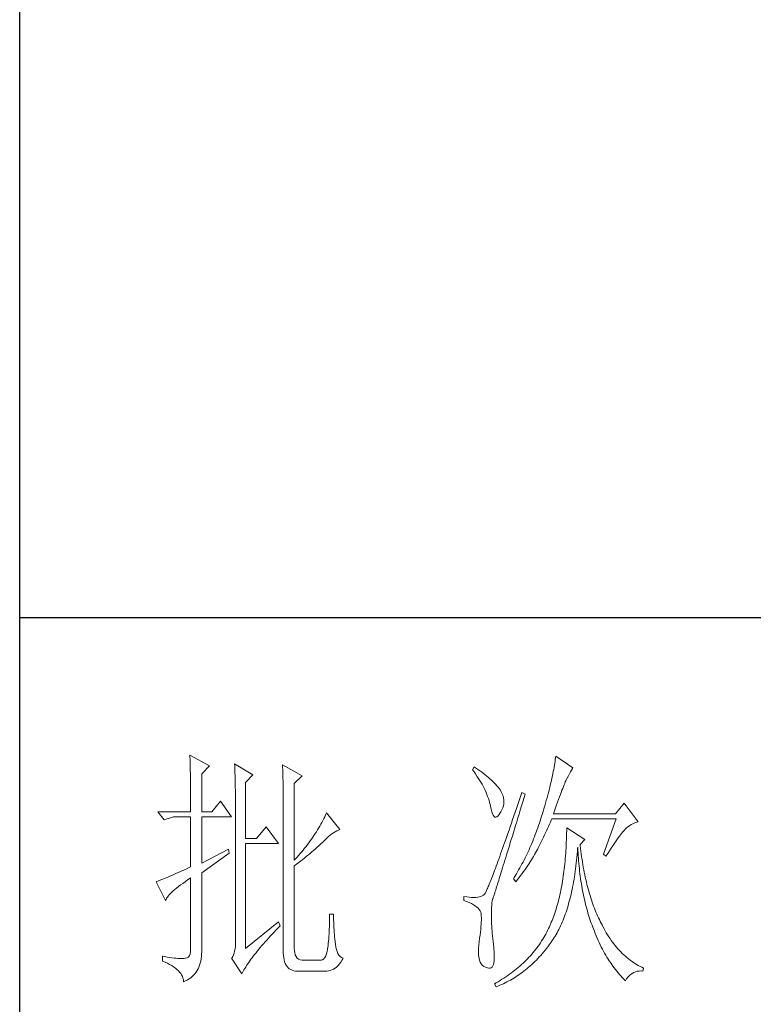
# Model space of a CAD drawing. Units: millimetres. Extents: x 8623 to 13348, y -71242 to -24237.
# Drawn here: x 12873 to 13055, y -40714 to -40470 of the extents above; entities that cross this region are included whole.
import ezdxf

# ---------------------------------------------------------------- set-up
doc = ezdxf.new("R2010")
doc.units = ezdxf.units.MM
doc.layers.add('轮廓线', color=7, linetype='Continuous', lineweight=25)

# ---------------------------------------------------------------- blocks, each defined once
blk = doc.blocks.new('文字')
at = {"layer": '轮廓线', "color": 7, "lineweight": 0}
for p, q in [((3753.76, 1676.59), (3753.77, 1676.17)), ((3757.65, 1674.45), (3753.76, 1676.59)), ((3753.77, 1676.17), (3753.78, 1675.74)), ((3753.78, 1675.74), (3753.8, 1675.31)), ((3753.8, 1675.31), (3753.81, 1674.88)), ((3826.07, 1675.31), (3826.01, 1674.94)), ((3826.12, 1675.68), (3826.07, 1675.31)), ((3826.17, 1676.04), (3826.12, 1675.68)), ((3826.21, 1676.39), (3826.17, 1676.04)), ((3829.63, 1674.06), (3826.21, 1676.39)), ((3753.81, 1674.88), (3753.82, 1674.43)), ((3753.82, 1674.43), (3753.83, 1673.98)), ((3753.83, 1673.98), (3753.84, 1673.53)), ((3753.84, 1673.53), (3753.85, 1673.07)), ((3753.85, 1673.07), (3753.86, 1672.61)), ((3756.09, 1672.89), (3757.65, 1674.45)), ((3762.62, 1674.84), (3762.64, 1674.39)), ((3766.2, 1672.7), (3762.62, 1674.84)), ((3762.64, 1674.39), (3762.65, 1673.93)), ((3762.65, 1673.93), (3762.67, 1673.48)), ((3762.67, 1673.48), (3762.69, 1673.01)), ((3772.1, 1674.64), (3772.13, 1674.16)), ((3775.99, 1672.5), (3772.1, 1674.64)), ((3772.13, 1674.16), (3772.15, 1673.68)), ((3772.15, 1673.68), (3772.16, 1673.19)), ((3772.16, 1673.19), (3772.18, 1672.71)), ((3810.04, 1674.25), (3809.73, 1673.67)), ((3809.73, 1673.67), (3810.04, 1673.26)), ((3810.34, 1674.05), (3810.04, 1674.25)), ((3810.04, 1673.26), (3810.33, 1672.85)), ((3810.74, 1673.78), (3810.34, 1674.05)), ((3811.13, 1673.51), (3810.74, 1673.78)), ((3811.51, 1673.24), (3811.13, 1673.51)), ((3811.87, 1672.97), (3811.51, 1673.24)), ((3825.73, 1673.33), (3825.65, 1672.91)), ((3825.81, 1673.75), (3825.73, 1673.33)), ((3825.89, 1674.15), (3825.81, 1673.75)), ((3825.95, 1674.55), (3825.89, 1674.15)), ((3826.01, 1674.94), (3825.95, 1674.55)), ((3828.93, 1672.87), (3829.15, 1673.26)), ((3829.15, 1673.26), (3829.36, 1673.61)), ((3829.36, 1673.61), (3829.56, 1673.95)), ((3829.56, 1673.95), (3829.63, 1674.06)), ((3753.86, 1672.61), (3753.86, 1672.14)), ((3753.86, 1672.14), (3753.87, 1671.66)), ((3753.87, 1671.66), (3753.88, 1671.18)), ((3753.88, 1671.18), (3753.88, 1670.69)), ((3756.09, 1665.31), (3756.09, 1672.89)), ((3762.69, 1673.01), (3762.7, 1672.54)), ((3762.7, 1672.54), (3762.71, 1672.07)), ((3762.71, 1672.07), (3762.72, 1671.6)), ((3762.72, 1671.6), (3762.74, 1671.12)), ((3762.74, 1671.12), (3762.74, 1670.63)), ((3764.8, 1671.14), (3766.2, 1672.7)), ((3764.8, 1660.06), (3764.8, 1671.14)), ((3772.18, 1672.71), (3772.23, 1670.78)), ((3774.44, 1670.95), (3775.99, 1672.5)), ((3810.33, 1672.85), (3810.61, 1672.43)), ((3810.61, 1672.43), (3810.88, 1672.03)), ((3810.88, 1672.03), (3811.14, 1671.62)), ((3811.14, 1671.62), (3811.38, 1671.21)), ((3811.38, 1671.21), (3811.61, 1670.81)), ((3812.21, 1672.7), (3811.87, 1672.97)), ((3812.55, 1672.42), (3812.21, 1672.7)), ((3812.88, 1672.15), (3812.55, 1672.42)), ((3813.19, 1671.88), (3812.88, 1672.15)), ((3813.49, 1671.61), (3813.19, 1671.88)), ((3813.77, 1671.34), (3813.49, 1671.61)), ((3814.05, 1671.06), (3813.77, 1671.34)), ((3825.25, 1671.11), (3825.14, 1670.63)), ((3825.36, 1671.57), (3825.25, 1671.11)), ((3825.46, 1672.02), (3825.36, 1671.57)), ((3825.56, 1672.47), (3825.46, 1672.02)), ((3825.65, 1672.91), (3825.56, 1672.47)), ((3827.99, 1670.98), (3828.11, 1671.26)), ((3828.11, 1671.26), (3828.22, 1671.5)), ((3828.22, 1671.5), (3828.23, 1671.53)), ((3828.23, 1671.53), (3828.47, 1672.01)), ((3828.47, 1672.01), (3828.71, 1672.45)), ((3828.71, 1672.45), (3828.93, 1672.87)), ((3753.88, 1670.69), (3753.89, 1670.2)), ((3753.89, 1670.2), (3753.89, 1669.7)), ((3753.89, 1669.7), (3753.9, 1669.19)), ((3753.9, 1669.19), (3753.9, 1668.68)), ((3762.74, 1670.63), (3762.75, 1670.15)), ((3762.75, 1670.15), (3762.76, 1669.65)), ((3762.76, 1669.65), (3762.76, 1669.16)), ((3762.76, 1669.16), (3762.77, 1668.66)), ((3772.23, 1670.78), (3772.24, 1670.3)), ((3772.24, 1670.3), (3772.25, 1669.81)), ((3772.25, 1669.81), (3772.25, 1669.33)), ((3772.25, 1669.33), (3772.26, 1668.36)), ((3774.44, 1655.78), (3774.44, 1670.95)), ((3811.61, 1670.81), (3811.83, 1670.4)), ((3811.83, 1670.4), (3812.04, 1670)), ((3812.04, 1670), (3812.23, 1669.6)), ((3812.23, 1669.6), (3812.41, 1669.2)), ((3812.41, 1669.2), (3812.58, 1668.8)), ((3814.31, 1670.79), (3814.05, 1671.06)), ((3814.56, 1670.52), (3814.31, 1670.79)), ((3814.79, 1670.25), (3814.56, 1670.52)), ((3815.01, 1669.98), (3814.79, 1670.25)), ((3815.19, 1669.73), (3815.01, 1669.98)), ((3815.43, 1669.33), (3815.19, 1669.73)), ((3815.63, 1668.93), (3815.43, 1669.33)), ((3819.53, 1669.2), (3819.25, 1668.38)), ((3820.15, 1668.81), (3819.53, 1669.2)), ((3824.77, 1669.16), (3824.63, 1668.65)), ((3824.9, 1669.66), (3824.77, 1669.16)), ((3825.02, 1670.15), (3824.9, 1669.66)), ((3825.14, 1670.63), (3825.02, 1670.15)), ((3827.13, 1668.76), (3827.29, 1669.19)), ((3827.29, 1669.19), (3827.45, 1669.61)), ((3827.45, 1669.61), (3827.6, 1669.99)), ((3827.6, 1669.99), (3827.74, 1670.35)), ((3827.74, 1670.35), (3827.87, 1670.68)), ((3827.87, 1670.68), (3827.99, 1670.98)), ((3753.9, 1668.68), (3753.91, 1668.17)), ((3753.91, 1668.17), (3753.91, 1667.64)), ((3753.91, 1667.64), (3753.91, 1667.12)), ((3759.82, 1667.45), (3758.11, 1665.31)), ((3762, 1664.34), (3759.82, 1667.45)), ((3762.77, 1668.66), (3762.77, 1668.15)), ((3762.77, 1668.15), (3762.77, 1667.64)), ((3762.77, 1667.64), (3762.78, 1667.12)), ((3772.26, 1668.36), (3772.26, 1667.88)), ((3772.26, 1667.88), (3772.26, 1667.64)), ((3772.26, 1667.64), (3772.26, 1637.9)), ((3812.58, 1668.8), (3812.73, 1668.4)), ((3812.73, 1668.4), (3812.87, 1668)), ((3812.87, 1668), (3813, 1667.61)), ((3813, 1667.61), (3813.12, 1667.21)), ((3813.12, 1667.21), (3813.22, 1666.82)), ((3815.78, 1668.52), (3815.63, 1668.93)), ((3815.88, 1668.12), (3815.78, 1668.52)), ((3815.94, 1667.72), (3815.88, 1668.12)), ((3815.92, 1666.92), (3815.96, 1667.32)), ((3815.96, 1667.32), (3815.94, 1667.72)), ((3818.97, 1667.57), (3818.7, 1666.78)), ((3819.25, 1668.38), (3818.97, 1667.57)), ((3819.44, 1666.51), (3819.7, 1667.34)), ((3819.7, 1667.34), (3819.95, 1668.19)), ((3819.95, 1668.19), (3820.15, 1668.81)), ((3824.35, 1667.6), (3824.2, 1667.06)), ((3824.49, 1668.13), (3824.35, 1667.6)), ((3824.63, 1668.65), (3824.49, 1668.13)), ((3826.38, 1666.73), (3826.58, 1667.28)), ((3826.58, 1667.28), (3826.77, 1667.8)), ((3826.77, 1667.8), (3826.96, 1668.29)), ((3826.96, 1668.29), (3827.13, 1668.76)), ((3753.91, 1665.31), (3747.38, 1665.31)), ((3747.38, 1665.31), (3748.63, 1663.76)), ((3753.91, 1667.12), (3753.91, 1666.58)), ((3753.91, 1666.58), (3753.91, 1665.31)), ((3758.11, 1665.31), (3756.09, 1665.31)), ((3762.78, 1667.12), (3762.78, 1640.42)), ((3813.22, 1666.82), (3813.31, 1666.48)), ((3813.31, 1666.48), (3813.42, 1665.88)), ((3813.42, 1665.88), (3813.55, 1665.37)), ((3813.55, 1665.37), (3813.69, 1664.96)), ((3815.24, 1665.15), (3815.33, 1665.31)), ((3815.33, 1665.31), (3815.54, 1665.71)), ((3815.54, 1665.71), (3815.72, 1666.11)), ((3815.72, 1666.11), (3815.84, 1666.52)), ((3815.84, 1666.52), (3815.92, 1666.92)), ((3818.18, 1665.26), (3817.93, 1664.52)), ((3818.44, 1666.01), (3818.18, 1665.26)), ((3818.7, 1666.78), (3818.44, 1666.01)), ((3818.95, 1664.91), (3819.2, 1665.7)), ((3819.2, 1665.7), (3819.44, 1666.51)), ((3823.71, 1665.38), (3823.57, 1664.92)), ((3823.87, 1665.95), (3823.71, 1665.38)), ((3824.04, 1666.51), (3823.87, 1665.95)), ((3824.2, 1667.06), (3824.04, 1666.51)), ((3825.74, 1664.92), (3825.97, 1665.55)), ((3825.97, 1665.55), (3826.18, 1666.15)), ((3826.18, 1666.15), (3826.38, 1666.73)), ((3839.74, 1667.06), (3838.03, 1664.92)), ((3842.53, 1663.37), (3839.74, 1667.06)), ((3748.63, 1663.76), (3750.49, 1664.34)), ((3750.49, 1664.34), (3753.91, 1664.34)), ((3753.91, 1664.34), (3753.91, 1654.42)), ((3756.09, 1655.2), (3756.09, 1664.34)), ((3756.09, 1664.34), (3762, 1664.34)), ((3780.08, 1663.61), (3779.89, 1663.24)), ((3780.28, 1663.99), (3780.08, 1663.61)), ((3780.46, 1664.36), (3780.28, 1663.99)), ((3780.64, 1664.74), (3780.46, 1664.36)), ((3780.81, 1665.12), (3780.64, 1664.74)), ((3783.46, 1661.81), (3780.81, 1665.12)), ((3813.69, 1664.96), (3813.84, 1664.65)), ((3813.84, 1664.65), (3814, 1664.43)), ((3814, 1664.43), (3814.18, 1664.31)), ((3814.18, 1664.31), (3814.37, 1664.29)), ((3814.37, 1664.29), (3814.57, 1664.36)), ((3814.57, 1664.36), (3814.78, 1664.53)), ((3814.78, 1664.53), (3815, 1664.79)), ((3815, 1664.79), (3815.24, 1665.15)), ((3817.68, 1663.8), (3817.44, 1663.09)), ((3817.93, 1664.52), (3817.68, 1663.8)), ((3818.26, 1662.65), (3818.49, 1663.39)), ((3818.49, 1663.39), (3818.72, 1664.14)), ((3818.72, 1664.14), (3818.95, 1664.91)), ((3823.13, 1663.53), (3822.98, 1663.07)), ((3823.28, 1663.99), (3823.13, 1663.53)), ((3823.42, 1664.46), (3823.28, 1663.99)), ((3823.57, 1664.92), (3823.42, 1664.46)), ((3824.96, 1662.87), (3825.15, 1663.29)), ((3825.15, 1663.29), (3825.33, 1663.72)), ((3825.33, 1663.72), (3825.43, 1663.95)), ((3825.43, 1663.95), (3838.18, 1663.95)), ((3838.03, 1664.92), (3825.74, 1664.92)), ((3838.18, 1663.95), (3835.69, 1656.95)), ((3841.86, 1663.15), (3842.25, 1663.29)), ((3842.25, 1663.29), (3842.53, 1663.37)), ((3768.84, 1662.4), (3766.97, 1660.06)), ((3771.33, 1659.09), (3768.84, 1662.4)), ((3778.81, 1661.39), (3778.58, 1661.02)), ((3779.04, 1661.76), (3778.81, 1661.39)), ((3779.26, 1662.12), (3779.04, 1661.76)), ((3779.47, 1662.49), (3779.26, 1662.12)), ((3779.68, 1662.87), (3779.47, 1662.49)), ((3779.89, 1663.24), (3779.68, 1662.87)), ((3782.21, 1661.18), (3782.54, 1661.38)), ((3782.54, 1661.38), (3782.86, 1661.55)), ((3782.86, 1661.55), (3783.18, 1661.7)), ((3783.18, 1661.7), (3783.46, 1661.81)), ((3816.97, 1661.74), (3816.74, 1661.08)), ((3817.2, 1662.4), (3816.97, 1661.74)), ((3817.44, 1663.09), (3817.2, 1662.4)), ((3817.83, 1661.23), (3818.04, 1661.93)), ((3818.04, 1661.93), (3818.26, 1662.65)), ((3822.5, 1661.72), (3822.34, 1661.28)), ((3822.66, 1662.17), (3822.5, 1661.72)), ((3822.82, 1662.62), (3822.66, 1662.17)), ((3822.98, 1663.07), (3822.82, 1662.62)), ((3824.2, 1661.18), (3824.39, 1661.6)), ((3824.39, 1661.6), (3824.58, 1662.02)), ((3824.58, 1662.02), (3824.77, 1662.44)), ((3824.77, 1662.44), (3824.96, 1662.87)), ((3828.38, 1661.61), (3828.36, 1661.03)), ((3828.39, 1662.2), (3828.38, 1661.61)), ((3831.96, 1659.87), (3828.39, 1662.2)), ((3839.46, 1661.31), (3839.64, 1661.53)), ((3839.64, 1661.53), (3839.81, 1661.72)), ((3839.81, 1661.72), (3839.89, 1661.81)), ((3839.89, 1661.81), (3840.18, 1662.1)), ((3840.18, 1662.1), (3840.49, 1662.36)), ((3840.49, 1662.36), (3840.81, 1662.6)), ((3840.81, 1662.6), (3841.14, 1662.81)), ((3841.14, 1662.81), (3841.5, 1662.99)), ((3841.5, 1662.99), (3841.86, 1663.15)), ((3766.97, 1660.06), (3764.8, 1660.06)), ((3777.57, 1659.57), (3777.31, 1659.21)), ((3777.84, 1659.93), (3777.57, 1659.57)), ((3778.09, 1660.29), (3777.84, 1659.93)), ((3778.33, 1660.65), (3778.09, 1660.29)), ((3778.58, 1661.02), (3778.33, 1660.65)), ((3780, 1659.28), (3780.19, 1659.48)), ((3780.19, 1659.48), (3780.54, 1659.82)), ((3780.54, 1659.82), (3780.88, 1660.14)), ((3780.88, 1660.14), (3781.22, 1660.43)), ((3781.22, 1660.43), (3781.55, 1660.7)), ((3781.55, 1660.7), (3781.88, 1660.95)), ((3781.88, 1660.95), (3782.21, 1661.18)), ((3816.3, 1659.83), (3816.09, 1659.23)), ((3816.51, 1660.45), (3816.3, 1659.83)), ((3816.74, 1661.08), (3816.51, 1660.45)), ((3817.22, 1659.25), (3817.41, 1659.89)), ((3817.41, 1659.89), (3817.62, 1660.55)), ((3817.62, 1660.55), (3817.83, 1661.23)), ((3821.65, 1659.53), (3821.47, 1659.1)), ((3821.83, 1659.96), (3821.65, 1659.53)), ((3822, 1660.4), (3821.83, 1659.96)), ((3822.17, 1660.84), (3822, 1660.4)), ((3822.34, 1661.28), (3822.17, 1660.84)), ((3823.2, 1659.12), (3823.6, 1659.94)), ((3823.6, 1659.94), (3823.8, 1660.35)), ((3823.8, 1660.35), (3824, 1660.76)), ((3824, 1660.76), (3824.2, 1661.18)), ((3828.33, 1659.89), (3828.31, 1659.32)), ((3828.35, 1660.46), (3828.33, 1659.89)), ((3828.36, 1661.03), (3828.35, 1660.46)), ((3831.03, 1658.89), (3831.96, 1659.87)), ((3837.79, 1659.02), (3838.07, 1659.43)), ((3838.07, 1659.43), (3838.34, 1659.81)), ((3838.34, 1659.81), (3838.59, 1660.17)), ((3838.59, 1660.17), (3838.83, 1660.49)), ((3838.83, 1660.49), (3839.06, 1660.79)), ((3839.06, 1660.79), (3839.27, 1661.07)), ((3839.27, 1661.07), (3839.46, 1661.31)), ((3761.38, 1657.92), (3756.09, 1655.2)), ((3761.53, 1657.14), (3761.38, 1657.92)), ((3764.8, 1638.29), (3764.8, 1659.09)), ((3764.8, 1659.09), (3771.33, 1659.09)), ((3775.9, 1657.42), (3775.59, 1657.07)), ((3776.19, 1657.78), (3775.9, 1657.42)), ((3776.48, 1658.13), (3776.19, 1657.78)), ((3776.76, 1658.49), (3776.48, 1658.13)), ((3777.04, 1658.85), (3776.76, 1658.49)), ((3777.31, 1659.21), (3777.04, 1658.85)), ((3777.9, 1657.39), (3778.21, 1657.66)), ((3778.21, 1657.66), (3778.51, 1657.91)), ((3778.51, 1657.91), (3778.79, 1658.16)), ((3778.79, 1658.16), (3779.06, 1658.4)), ((3779.06, 1658.4), (3779.32, 1658.63)), ((3779.32, 1658.63), (3779.56, 1658.86)), ((3779.56, 1658.86), (3779.78, 1659.07)), ((3779.78, 1659.07), (3780, 1659.28)), ((3815.49, 1657.53), (3815.29, 1656.99)), ((3815.68, 1658.08), (3815.49, 1657.53)), ((3815.88, 1658.64), (3815.68, 1658.08)), ((3816.09, 1659.23), (3815.88, 1658.64)), ((3816.48, 1656.85), (3816.66, 1657.42)), ((3816.66, 1657.42), (3816.84, 1658.01)), ((3816.84, 1658.01), (3817.03, 1658.62)), ((3817.03, 1658.62), (3817.22, 1659.25)), ((3820.73, 1657.43), (3820.53, 1657.02)), ((3820.92, 1657.84), (3820.73, 1657.43)), ((3821.11, 1658.26), (3820.92, 1657.84)), ((3821.29, 1658.68), (3821.11, 1658.26)), ((3821.47, 1659.1), (3821.29, 1658.68)), ((3822.22, 1657.21), (3822.4, 1657.54)), ((3822.4, 1657.54), (3822.57, 1657.87)), ((3822.57, 1657.87), (3822.73, 1658.19)), ((3822.73, 1658.19), (3822.79, 1658.31)), ((3822.79, 1658.31), (3823, 1658.71)), ((3823, 1658.71), (3823.2, 1659.12)), ((3828.22, 1657.67), (3828.18, 1657.14)), ((3828.25, 1658.22), (3828.22, 1657.67)), ((3828.28, 1658.77), (3828.25, 1658.22)), ((3828.31, 1659.32), (3828.28, 1658.77)), ((3830.45, 1656.9), (3830.5, 1657.49)), ((3830.5, 1657.49), (3830.55, 1658.08)), ((3830.55, 1658.08), (3830.56, 1658.31)), ((3830.56, 1658.31), (3830.59, 1657.77)), ((3830.59, 1657.77), (3830.63, 1657.23)), ((3831.06, 1658.63), (3831.03, 1658.89)), ((3831.12, 1658.08), (3831.06, 1658.63)), ((3831.19, 1657.53), (3831.12, 1658.08)), ((3831.26, 1656.99), (3831.19, 1657.53)), ((3836.52, 1657.11), (3836.86, 1657.63)), ((3836.86, 1657.63), (3837.18, 1658.12)), ((3837.18, 1658.12), (3837.49, 1658.58)), ((3837.49, 1658.58), (3837.79, 1659.02)), ((3756.09, 1653.26), (3761.53, 1657.14)), ((3774.65, 1656.02), (3774.44, 1655.78)), ((3774.97, 1656.36), (3774.65, 1656.02)), ((3775.29, 1656.72), (3774.97, 1656.36)), ((3775.59, 1657.07), (3775.29, 1656.72)), ((3775.31, 1655.29), (3775.72, 1655.62)), ((3775.72, 1655.62), (3776.12, 1655.93)), ((3776.12, 1655.93), (3776.51, 1656.24)), ((3776.51, 1656.24), (3776.88, 1656.54)), ((3776.88, 1656.54), (3777.23, 1656.83)), ((3777.23, 1656.83), (3777.57, 1657.11)), ((3777.57, 1657.11), (3777.9, 1657.39)), ((3814.75, 1655.5), (3814.58, 1655.03)), ((3814.93, 1655.98), (3814.75, 1655.5)), ((3815.11, 1656.48), (3814.93, 1655.98)), ((3815.29, 1656.99), (3815.11, 1656.48)), ((3815.98, 1655.24), (3816.14, 1655.76)), ((3816.14, 1655.76), (3816.31, 1656.3)), ((3816.31, 1656.3), (3816.48, 1656.85)), ((3819.93, 1655.8), (3819.73, 1655.4)), ((3820.13, 1656.2), (3819.93, 1655.8)), ((3820.33, 1656.61), (3820.13, 1656.2)), ((3820.53, 1657.02), (3820.33, 1656.61)), ((3821.16, 1655.45), (3821.39, 1655.81)), ((3821.39, 1655.81), (3821.61, 1656.17)), ((3821.61, 1656.17), (3821.82, 1656.52)), ((3821.82, 1656.52), (3822.03, 1656.87)), ((3822.03, 1656.87), (3822.22, 1657.21)), ((3828.05, 1655.56), (3828, 1655.04)), ((3828.1, 1656.08), (3828.05, 1655.56)), ((3828.14, 1656.6), (3828.1, 1656.08)), ((3828.18, 1657.14), (3828.14, 1656.6)), ((3830.28, 1655.19), (3830.34, 1655.75)), ((3830.34, 1655.75), (3830.4, 1656.32)), ((3830.4, 1656.32), (3830.45, 1656.9)), ((3830.63, 1657.23), (3830.66, 1656.69)), ((3830.66, 1656.69), (3830.7, 1656.16)), ((3830.7, 1656.16), (3830.74, 1655.63)), ((3830.74, 1655.63), (3830.79, 1655.11)), ((3831.34, 1656.46), (3831.26, 1656.99)), ((3831.42, 1655.93), (3831.34, 1656.46)), ((3831.5, 1655.41), (3831.42, 1655.93)), ((3835.69, 1656.95), (3836.16, 1656.56)), ((3836.16, 1656.56), (3836.52, 1657.11)), ((3752.36, 1653.72), (3751.88, 1653.5)), ((3752.86, 1653.94), (3752.36, 1653.72)), ((3753.37, 1654.18), (3752.86, 1653.94)), ((3753.91, 1654.42), (3753.37, 1654.18)), ((3774.44, 1654.62), (3774.88, 1654.96)), ((3774.44, 1638.29), (3774.44, 1654.62)), ((3774.88, 1654.96), (3775.31, 1655.29)), ((3814.11, 1653.74), (3813.95, 1653.34)), ((3814.26, 1654.15), (3814.11, 1653.74)), ((3814.42, 1654.59), (3814.26, 1654.15)), ((3814.58, 1655.03), (3814.42, 1654.59)), ((3815.4, 1653.36), (3815.54, 1653.8)), ((3815.54, 1653.8), (3815.68, 1654.27)), ((3815.68, 1654.27), (3815.83, 1654.75)), ((3815.83, 1654.75), (3815.98, 1655.24)), ((3818.87, 1653.85), (3818.65, 1653.47)), ((3819.09, 1654.23), (3818.87, 1653.85)), ((3819.52, 1655.01), (3819.09, 1654.23)), ((3819.73, 1655.4), (3819.52, 1655.01)), ((3819.55, 1653.15), (3819.85, 1653.55)), ((3819.85, 1653.55), (3820.13, 1653.94)), ((3820.13, 1653.94), (3820.4, 1654.33)), ((3820.4, 1654.33), (3820.66, 1654.71)), ((3820.66, 1654.71), (3820.92, 1655.08)), ((3820.92, 1655.08), (3821.16, 1655.45)), ((3827.83, 1653.54), (3827.76, 1653.05)), ((3827.89, 1654.03), (3827.83, 1653.54)), ((3827.95, 1654.54), (3827.89, 1654.03)), ((3828, 1655.04), (3827.95, 1654.54)), ((3829.99, 1653), (3830.07, 1653.54)), ((3830.07, 1653.54), (3830.14, 1654.08)), ((3830.14, 1654.08), (3830.21, 1654.63)), ((3830.21, 1654.63), (3830.28, 1655.19)), ((3830.79, 1655.11), (3830.84, 1654.6)), ((3830.84, 1654.6), (3830.89, 1654.09)), ((3830.89, 1654.09), (3830.95, 1653.58)), ((3830.95, 1653.58), (3831.01, 1653.08)), ((3831.58, 1654.89), (3831.5, 1655.41)), ((3831.67, 1654.38), (3831.58, 1654.89)), ((3831.77, 1653.88), (3831.67, 1654.38)), ((3831.86, 1653.38), (3831.77, 1653.88)), ((3747.41, 1651.63), (3747.21, 1651.55)), ((3747.64, 1651.71), (3747.41, 1651.63)), ((3747.89, 1651.81), (3747.64, 1651.71)), ((3748.15, 1651.91), (3747.89, 1651.81)), ((3748.43, 1652.03), (3748.15, 1651.91)), ((3748.74, 1652.15), (3748.43, 1652.03)), ((3749.06, 1652.28), (3748.74, 1652.15)), ((3749.41, 1652.43), (3749.06, 1652.28)), ((3749.77, 1652.58), (3749.41, 1652.43)), ((3750.15, 1652.75), (3749.77, 1652.58)), ((3750.55, 1652.92), (3750.15, 1652.75)), ((3750.97, 1653.1), (3750.55, 1652.92)), ((3751.42, 1653.3), (3750.97, 1653.1)), ((3751.88, 1653.5), (3751.42, 1653.3)), ((3752.8, 1651.51), (3753.29, 1651.86)), ((3753.29, 1651.86), (3753.81, 1652.21)), ((3753.81, 1652.21), (3753.91, 1652.28)), ((3753.91, 1652.28), (3753.91, 1638.29)), ((3756.09, 1638.09), (3756.09, 1653.26)), ((3813.29, 1651.62), (3813.17, 1651.32)), ((3813.41, 1651.93), (3813.29, 1651.62)), ((3813.54, 1652.25), (3813.41, 1651.93)), ((3813.67, 1652.6), (3813.54, 1652.25)), ((3813.81, 1652.96), (3813.67, 1652.6)), ((3813.95, 1653.34), (3813.81, 1652.96)), ((3814.8, 1651.41), (3814.91, 1651.77)), ((3814.91, 1651.77), (3815.02, 1652.14)), ((3815.02, 1652.14), (3815.14, 1652.52)), ((3815.14, 1652.52), (3815.27, 1652.93)), ((3815.27, 1652.93), (3815.4, 1653.36)), ((3817.97, 1652.34), (3817.82, 1652.09)), ((3817.82, 1652.09), (3818.28, 1651.51)), ((3818.43, 1653.09), (3817.97, 1652.34)), ((3818.28, 1651.51), (3818.62, 1651.93)), ((3818.65, 1653.47), (3818.43, 1653.09)), ((3818.62, 1651.93), (3818.94, 1652.34)), ((3818.94, 1652.34), (3819.25, 1652.75)), ((3819.25, 1652.75), (3819.55, 1653.15)), ((3827.55, 1651.62), (3827.47, 1651.15)), ((3827.63, 1652.09), (3827.55, 1651.62)), ((3827.7, 1652.57), (3827.63, 1652.09)), ((3827.76, 1653.05), (3827.7, 1652.57)), ((3829.74, 1651.45), (3829.83, 1651.96)), ((3829.83, 1651.96), (3829.91, 1652.48)), ((3829.91, 1652.48), (3829.99, 1653)), ((3831.01, 1653.08), (3831.08, 1652.58)), ((3831.08, 1652.58), (3831.14, 1652.09)), ((3831.14, 1652.09), (3831.21, 1651.6)), ((3831.21, 1651.6), (3831.29, 1651.12)), ((3831.96, 1652.89), (3831.86, 1653.38)), ((3832.06, 1652.4), (3831.96, 1652.89)), ((3832.17, 1651.93), (3832.06, 1652.4)), ((3832.28, 1651.45), (3832.17, 1651.93)), ((3747.21, 1651.55), (3747.07, 1651.51)), ((3747.07, 1651.51), (3748.94, 1647.81)), ((3750.17, 1649.41), (3750.46, 1649.68)), ((3750.46, 1649.68), (3750.78, 1649.96)), ((3750.78, 1649.96), (3751.13, 1650.25)), ((3751.13, 1650.25), (3751.5, 1650.55)), ((3751.5, 1650.55), (3751.91, 1650.86)), ((3751.91, 1650.86), (3752.34, 1651.18)), ((3752.34, 1651.18), (3752.8, 1651.51)), ((3812.5, 1649.74), (3812.42, 1649.58)), ((3812.57, 1649.91), (3812.5, 1649.74)), ((3812.66, 1650.11), (3812.57, 1649.91)), ((3812.75, 1650.31), (3812.66, 1650.11)), ((3812.85, 1650.54), (3812.75, 1650.31)), ((3812.95, 1650.78), (3812.85, 1650.54)), ((3813.06, 1651.04), (3812.95, 1650.78)), ((3813.17, 1651.32), (3813.06, 1651.04)), ((3814.18, 1649.45), (3814.26, 1649.68)), ((3814.26, 1649.68), (3814.33, 1649.92)), ((3814.33, 1649.92), (3814.41, 1650.18)), ((3814.41, 1650.18), (3814.5, 1650.46)), ((3814.5, 1650.46), (3814.59, 1650.76)), ((3814.59, 1650.76), (3814.69, 1651.08)), ((3814.69, 1651.08), (3814.8, 1651.41)), ((3827.22, 1649.79), (3827.13, 1649.35)), ((3827.31, 1650.24), (3827.22, 1649.79)), ((3827.39, 1650.69), (3827.31, 1650.24)), ((3827.47, 1651.15), (3827.39, 1650.69)), ((3829.35, 1649.47), (3829.45, 1649.95)), ((3829.45, 1649.95), (3829.55, 1650.44)), ((3829.55, 1650.44), (3829.65, 1650.94)), ((3829.65, 1650.94), (3829.74, 1651.45)), ((3831.29, 1651.12), (3831.37, 1650.64)), ((3831.37, 1650.64), (3831.45, 1650.17)), ((3831.45, 1650.17), (3831.54, 1649.7)), ((3831.54, 1649.7), (3831.63, 1649.24)), ((3832.39, 1650.98), (3832.28, 1651.45)), ((3832.51, 1650.52), (3832.39, 1650.98)), ((3832.63, 1650.07), (3832.51, 1650.52)), ((3832.75, 1649.62), (3832.63, 1650.07)), ((3832.88, 1649.18), (3832.75, 1649.62)), ((3748.94, 1647.81), (3749.03, 1648.01)), ((3749.03, 1648.01), (3749.15, 1648.22)), ((3749.15, 1648.22), (3749.3, 1648.43)), ((3749.3, 1648.43), (3749.47, 1648.66)), ((3749.47, 1648.66), (3749.68, 1648.9)), ((3749.68, 1648.9), (3749.91, 1649.15)), ((3749.91, 1649.15), (3750.17, 1649.41)), ((3808.02, 1648.59), (3808.02, 1647.81)), ((3808.03, 1648.59), (3808.02, 1648.59)), ((3808.02, 1647.81), (3808.56, 1647.61)), ((3808.58, 1648.49), (3808.03, 1648.59)), ((3809.08, 1648.43), (3808.58, 1648.49)), ((3809.56, 1648.39), (3809.08, 1648.43)), ((3810, 1648.37), (3809.56, 1648.39)), ((3810.4, 1648.38), (3810, 1648.37)), ((3810.77, 1648.42), (3810.4, 1648.38)), ((3811.1, 1648.48), (3810.77, 1648.42)), ((3811.39, 1648.56), (3811.1, 1648.48)), ((3811.65, 1648.68), (3811.39, 1648.56)), ((3811.88, 1648.81), (3811.65, 1648.68)), ((3812.06, 1648.98), (3811.88, 1648.81)), ((3812.07, 1648.99), (3812.06, 1648.98)), ((3812.12, 1649.05), (3812.07, 1648.99)), ((3812.17, 1649.12), (3812.12, 1649.05)), ((3812.22, 1649.21), (3812.17, 1649.12)), ((3812.28, 1649.32), (3812.22, 1649.21)), ((3812.35, 1649.44), (3812.28, 1649.32)), ((3812.42, 1649.58), (3812.35, 1649.44)), ((3813.58, 1647.35), (3813.64, 1647.74)), ((3813.64, 1647.74), (3813.72, 1648.05)), ((3813.72, 1648.05), (3813.77, 1648.2)), ((3813.77, 1648.2), (3813.79, 1648.24)), ((3813.79, 1648.24), (3813.81, 1648.31)), ((3813.81, 1648.31), (3813.84, 1648.38)), ((3813.84, 1648.38), (3813.87, 1648.48)), ((3813.87, 1648.48), (3813.91, 1648.6)), ((3813.91, 1648.6), (3813.95, 1648.73)), ((3813.95, 1648.73), (3814, 1648.89)), ((3814, 1648.89), (3814.06, 1649.06)), ((3814.06, 1649.06), (3814.12, 1649.24)), ((3814.12, 1649.24), (3814.18, 1649.45)), ((3826.83, 1648.06), (3826.73, 1647.65)), ((3826.94, 1648.49), (3826.83, 1648.06)), ((3827.03, 1648.91), (3826.94, 1648.49)), ((3827.13, 1649.35), (3827.03, 1648.91)), ((3828.9, 1647.62), (3829.02, 1648.07)), ((3829.02, 1648.07), (3829.13, 1648.53)), ((3829.13, 1648.53), (3829.24, 1649)), ((3829.24, 1649), (3829.35, 1649.47)), ((3831.63, 1649.24), (3831.72, 1648.78)), ((3831.72, 1648.78), (3831.82, 1648.32)), ((3831.82, 1648.32), (3831.92, 1647.88)), ((3831.92, 1647.88), (3832.02, 1647.43)), ((3833.01, 1648.75), (3832.88, 1649.18)), ((3833.14, 1648.32), (3833.01, 1648.75)), ((3833.28, 1647.89), (3833.14, 1648.32)), ((3833.42, 1647.47), (3833.28, 1647.89)), ((3808.56, 1647.61), (3809.06, 1647.39)), ((3809.06, 1647.39), (3809.51, 1647.18)), ((3809.51, 1647.18), (3809.91, 1646.95)), ((3809.91, 1646.95), (3810.27, 1646.73)), ((3810.27, 1646.73), (3810.58, 1646.49)), ((3810.58, 1646.49), (3810.84, 1646.25)), ((3810.84, 1646.25), (3811.06, 1646)), ((3811.06, 1646), (3811.22, 1645.75)), ((3811.22, 1645.75), (3811.35, 1645.49)), ((3813.46, 1645.09), (3813.47, 1645.76)), ((3813.47, 1645.76), (3813.49, 1646.36)), ((3813.49, 1646.36), (3813.53, 1646.89)), ((3813.53, 1646.89), (3813.58, 1647.35)), ((3826.27, 1646.04), (3826.15, 1645.66)), ((3826.39, 1646.43), (3826.27, 1646.04)), ((3826.51, 1646.83), (3826.39, 1646.43)), ((3826.62, 1647.24), (3826.51, 1646.83)), ((3826.73, 1647.65), (3826.62, 1647.24)), ((3828.25, 1645.46), (3828.39, 1645.88)), ((3828.39, 1645.88), (3828.52, 1646.3)), ((3828.52, 1646.3), (3828.65, 1646.73)), ((3828.65, 1646.73), (3828.77, 1647.17)), ((3828.77, 1647.17), (3828.9, 1647.62)), ((3832.02, 1647.43), (3832.13, 1647)), ((3832.13, 1647), (3832.24, 1646.56)), ((3832.24, 1646.56), (3832.36, 1646.13)), ((3832.36, 1646.13), (3832.48, 1645.71)), ((3833.57, 1647.06), (3833.42, 1647.47)), ((3833.71, 1646.66), (3833.57, 1647.06)), ((3833.86, 1646.26), (3833.71, 1646.66)), ((3834.02, 1645.87), (3833.86, 1646.26)), ((3834.18, 1645.48), (3834.02, 1645.87)), ((3781.43, 1644.08), (3781.42, 1643.58)), ((3782.21, 1645.09), (3781.43, 1645.09)), ((3781.43, 1645.09), (3781.43, 1644.58)), ((3781.43, 1644.58), (3781.43, 1644.08)), ((3782.21, 1644.93), (3782.21, 1645.09)), ((3782.21, 1644.42), (3782.21, 1644.93)), ((3782.22, 1643.91), (3782.21, 1644.42)), ((3782.24, 1643.41), (3782.22, 1643.91)), ((3811.35, 1645.49), (3811.42, 1645.23)), ((3811.42, 1645.23), (3811.44, 1645.09)), ((3811.44, 1645.09), (3811.46, 1644.73)), ((3811.46, 1644.73), (3811.48, 1644.35)), ((3811.48, 1643.94), (3811.47, 1643.5)), ((3811.48, 1644.35), (3811.48, 1643.94)), ((3813.46, 1644.81), (3813.46, 1645.09)), ((3813.47, 1644.42), (3813.46, 1644.81)), ((3813.48, 1644.02), (3813.47, 1644.42)), ((3813.5, 1643.6), (3813.48, 1644.02)), ((3825.49, 1643.82), (3825.34, 1643.47)), ((3825.63, 1644.17), (3825.49, 1643.82)), ((3825.76, 1644.54), (3825.63, 1644.17)), ((3825.9, 1644.9), (3825.76, 1644.54)), ((3826.02, 1645.28), (3825.9, 1644.9)), ((3826.15, 1645.66), (3826.02, 1645.28)), ((3827.5, 1643.5), (3827.66, 1643.87)), ((3827.66, 1643.87), (3827.81, 1644.26)), ((3827.81, 1644.26), (3827.96, 1644.66)), ((3827.96, 1644.66), (3828.11, 1645.06)), ((3828.11, 1645.06), (3828.25, 1645.46)), ((3832.48, 1645.71), (3832.6, 1645.29)), ((3832.6, 1645.29), (3832.72, 1644.87)), ((3832.72, 1644.87), (3832.85, 1644.46)), ((3832.85, 1644.46), (3832.98, 1644.06)), ((3832.98, 1644.06), (3833.12, 1643.65)), ((3834.34, 1645.1), (3834.18, 1645.48)), ((3834.5, 1644.73), (3834.34, 1645.1)), ((3834.67, 1644.36), (3834.5, 1644.73)), ((3834.85, 1644), (3834.67, 1644.36)), ((3835.02, 1643.64), (3834.85, 1644)), ((3771.33, 1643.53), (3764.8, 1638.29)), ((3770.42, 1641.5), (3770.8, 1641.9)), ((3770.8, 1641.9), (3771.2, 1642.31)), ((3771.2, 1642.31), (3771.6, 1642.72)), ((3771.64, 1642.75), (3771.33, 1643.53)), ((3771.6, 1642.72), (3771.64, 1642.75)), ((3781.37, 1642.1), (3781.34, 1641.62)), ((3781.39, 1642.59), (3781.37, 1642.1)), ((3781.4, 1643.08), (3781.39, 1642.59)), ((3781.42, 1643.58), (3781.4, 1643.08)), ((3782.25, 1642.92), (3782.24, 1643.41)), ((3782.28, 1642.43), (3782.25, 1642.92)), ((3782.31, 1641.95), (3782.28, 1642.43)), ((3782.34, 1641.48), (3782.31, 1641.95)), ((3811.36, 1642.03), (3811.3, 1641.49)), ((3811.41, 1642.55), (3811.36, 1642.03)), ((3811.44, 1643.04), (3811.41, 1642.55)), ((3811.47, 1643.5), (3811.44, 1643.04)), ((3813.52, 1643.16), (3813.5, 1643.6)), ((3813.54, 1642.7), (3813.52, 1643.16)), ((3813.57, 1642.23), (3813.54, 1642.7)), ((3813.61, 1641.74), (3813.57, 1642.23)), ((3824.61, 1641.85), (3824.43, 1641.49)), ((3824.79, 1642.22), (3824.61, 1641.85)), ((3824.96, 1642.58), (3824.79, 1642.22)), ((3825.12, 1642.95), (3824.96, 1642.58)), ((3825.2, 1643.12), (3825.12, 1642.95)), ((3825.34, 1643.47), (3825.2, 1643.12)), ((3826.66, 1641.72), (3826.84, 1642.06)), ((3826.84, 1642.06), (3827.01, 1642.41)), ((3827.01, 1642.41), (3827.18, 1642.76)), ((3827.18, 1642.76), (3827.34, 1643.13)), ((3827.34, 1643.13), (3827.5, 1643.5)), ((3833.12, 1643.65), (3833.26, 1643.26)), ((3833.26, 1643.26), (3833.4, 1642.87)), ((3833.4, 1642.87), (3833.55, 1642.48)), ((3833.55, 1642.48), (3833.67, 1642.17)), ((3833.67, 1642.17), (3833.86, 1641.69)), ((3835.2, 1643.29), (3835.02, 1643.64)), ((3835.38, 1642.95), (3835.2, 1643.29)), ((3835.55, 1642.62), (3835.38, 1642.95)), ((3835.78, 1642.2), (3835.55, 1642.62)), ((3836, 1641.79), (3835.78, 1642.2)), ((3762.78, 1640.42), (3762.8, 1639.81)), ((3768.65, 1639.57), (3768.98, 1639.95)), ((3768.98, 1639.95), (3769.33, 1640.33)), ((3769.33, 1640.33), (3769.68, 1640.71)), ((3769.68, 1640.71), (3770.04, 1641.1)), ((3770.04, 1641.1), (3770.42, 1641.5)), ((3781.25, 1640.2), (3781.21, 1639.74)), ((3781.28, 1640.67), (3781.25, 1640.2)), ((3781.31, 1641.15), (3781.28, 1640.67)), ((3781.34, 1641.62), (3781.31, 1641.15)), ((3782.38, 1641.01), (3782.34, 1641.48)), ((3782.42, 1640.55), (3782.38, 1641.01)), ((3782.47, 1640.09), (3782.42, 1640.55)), ((3782.52, 1639.65), (3782.47, 1640.09)), ((3811.13, 1640.23), (3811.04, 1639.57)), ((3811.14, 1640.32), (3811.13, 1640.23)), ((3811.23, 1640.92), (3811.14, 1640.32)), ((3811.3, 1641.49), (3811.23, 1640.92)), ((3813.65, 1641.24), (3813.61, 1641.74)), ((3813.69, 1640.72), (3813.65, 1641.24)), ((3813.75, 1640.19), (3813.69, 1640.72)), ((3813.8, 1639.63), (3813.75, 1640.19)), ((3823.63, 1640.09), (3823.42, 1639.76)), ((3823.84, 1640.44), (3823.63, 1640.09)), ((3824.04, 1640.79), (3823.84, 1640.44)), ((3824.24, 1641.14), (3824.04, 1640.79)), ((3824.43, 1641.49), (3824.24, 1641.14)), ((3825.53, 1639.83), (3825.73, 1640.12)), ((3825.73, 1640.12), (3825.92, 1640.43)), ((3825.92, 1640.43), (3826.11, 1640.74)), ((3826.11, 1640.74), (3826.3, 1641.06)), ((3826.3, 1641.06), (3826.48, 1641.38)), ((3826.48, 1641.38), (3826.66, 1641.72)), ((3833.86, 1641.69), (3834.04, 1641.23)), ((3834.04, 1641.23), (3834.23, 1640.76)), ((3834.23, 1640.76), (3834.43, 1640.31)), ((3834.43, 1640.31), (3834.62, 1639.86)), ((3836.23, 1641.38), (3836, 1641.79)), ((3836.47, 1640.99), (3836.23, 1641.38)), ((3836.71, 1640.61), (3836.47, 1640.99)), ((3836.96, 1640.24), (3836.71, 1640.61)), ((3837.21, 1639.87), (3836.96, 1640.24)), ((3837.47, 1639.52), (3837.21, 1639.87)), ((3753.91, 1638.29), (3753.89, 1637.71)), ((3756.1, 1637.64), (3756.09, 1638.09)), ((3762.71, 1638.22), (3762.62, 1637.77)), ((3762.76, 1638.71), (3762.71, 1638.22)), ((3762.79, 1639.24), (3762.76, 1638.71)), ((3762.8, 1639.81), (3762.79, 1639.24)), ((3767.12, 1637.78), (3767.41, 1638.13)), ((3767.41, 1638.13), (3767.7, 1638.48)), ((3767.7, 1638.48), (3768.01, 1638.84)), ((3768.01, 1638.84), (3768.32, 1639.2)), ((3768.32, 1639.2), (3768.65, 1639.57)), ((3774.45, 1637.89), (3774.44, 1638.29)), ((3781.04, 1638.23), (3780.94, 1637.68)), ((3781.12, 1638.87), (3781.04, 1638.23)), ((3781.17, 1639.28), (3781.12, 1638.87)), ((3781.21, 1639.74), (3781.17, 1639.28)), ((3782.57, 1639.09), (3782.52, 1639.65)), ((3782.65, 1638.56), (3782.57, 1639.09)), ((3782.76, 1638.08), (3782.65, 1638.56)), ((3782.9, 1637.66), (3782.76, 1638.08)), ((3810.92, 1638.39), (3810.9, 1637.87)), ((3810.97, 1638.96), (3810.92, 1638.39)), ((3811.04, 1639.57), (3810.97, 1638.96)), ((3813.86, 1639.06), (3813.8, 1639.63)), ((3813.93, 1638.48), (3813.86, 1639.06)), ((3813.95, 1638.24), (3813.93, 1638.48)), ((3814.01, 1637.54), (3813.95, 1638.24)), ((3822.24, 1638.11), (3821.99, 1637.79)), ((3822.49, 1638.43), (3822.24, 1638.11)), ((3822.73, 1638.76), (3822.49, 1638.43)), ((3822.97, 1639.08), (3822.73, 1638.76)), ((3823.19, 1639.42), (3822.97, 1639.08)), ((3823.42, 1639.76), (3823.19, 1639.42)), ((3823.82, 1637.58), (3824.1, 1637.92)), ((3824.1, 1637.92), (3824.37, 1638.27)), ((3824.37, 1638.27), (3824.65, 1638.62)), ((3824.65, 1638.62), (3824.92, 1638.98)), ((3824.92, 1638.98), (3825.12, 1639.26)), ((3825.12, 1639.26), (3825.33, 1639.54)), ((3825.33, 1639.54), (3825.53, 1639.83)), ((3834.62, 1639.86), (3834.82, 1639.43)), ((3834.82, 1639.43), (3835.03, 1638.99)), ((3835.03, 1638.99), (3835.24, 1638.57)), ((3835.24, 1638.57), (3835.45, 1638.16)), ((3835.45, 1638.16), (3835.67, 1637.75)), ((3837.73, 1639.17), (3837.47, 1639.52)), ((3838, 1638.84), (3837.73, 1639.17)), ((3838.27, 1638.51), (3838, 1638.84)), ((3838.54, 1638.19), (3838.27, 1638.51)), ((3838.82, 1637.88), (3838.54, 1638.19)), ((3748.32, 1636.73), (3748.32, 1635.76)), ((3748.73, 1636.66), (3748.32, 1636.73)), ((3749.24, 1636.57), (3748.73, 1636.66)), ((3749.74, 1636.5), (3749.24, 1636.57)), ((3750.19, 1636.43), (3749.74, 1636.5)), ((3750.63, 1636.38), (3750.19, 1636.43)), ((3751.03, 1636.34), (3750.63, 1636.38)), ((3751.4, 1636.32), (3751.03, 1636.34)), ((3751.75, 1636.3), (3751.4, 1636.32)), ((3752.06, 1636.29), (3751.75, 1636.3)), ((3752.35, 1636.3), (3752.06, 1636.29)), ((3752.6, 1636.31), (3752.35, 1636.3)), ((3752.83, 1636.34), (3752.6, 1636.31)), ((3752.89, 1636.34), (3752.83, 1636.34)), ((3753.2, 1636.41), (3752.89, 1636.34)), ((3753.46, 1636.59), (3753.2, 1636.41)), ((3753.66, 1636.86), (3753.46, 1636.59)), ((3753.8, 1637.23), (3753.66, 1636.86)), ((3753.89, 1637.71), (3753.8, 1637.23)), ((3755.91, 1635.79), (3755.99, 1636.23)), ((3755.99, 1636.23), (3756.05, 1636.68)), ((3756.05, 1636.68), (3756.08, 1637.15)), ((3756.08, 1637.15), (3756.1, 1637.64)), ((3762.04, 1636.39), (3762, 1636.34)), ((3762, 1636.34), (3764.02, 1633.23)), ((3762.23, 1636.67), (3762.04, 1636.39)), ((3762.38, 1637), (3762.23, 1636.67)), ((3762.52, 1637.36), (3762.38, 1637)), ((3762.62, 1637.77), (3762.52, 1637.36)), ((3765.62, 1635.81), (3765.84, 1636.13)), ((3765.84, 1636.13), (3766.08, 1636.45)), ((3766.08, 1636.45), (3766.32, 1636.77)), ((3766.32, 1636.77), (3766.58, 1637.11)), ((3766.58, 1637.11), (3766.85, 1637.44)), ((3766.85, 1637.44), (3767.12, 1637.78)), ((3772.26, 1637.9), (3772.26, 1637.37)), ((3772.26, 1637.37), (3772.28, 1636.88)), ((3772.28, 1636.88), (3772.33, 1636.43)), ((3772.33, 1636.43), (3772.41, 1636.01)), ((3772.41, 1636.01), (3772.51, 1635.63)), ((3774.52, 1637.42), (3774.45, 1637.89)), ((3774.63, 1637.01), (3774.52, 1637.42)), ((3774.8, 1636.67), (3774.63, 1637.01)), ((3775.02, 1636.39), (3774.8, 1636.67)), ((3775.29, 1636.18), (3775.02, 1636.39)), ((3775.61, 1636.03), (3775.29, 1636.18)), ((3775.99, 1635.95), (3775.61, 1636.03)), ((3780.03, 1636.05), (3779.77, 1635.96)), ((3780.26, 1636.22), (3780.03, 1636.05)), ((3780.47, 1636.47), (3780.26, 1636.22)), ((3780.65, 1636.8), (3780.47, 1636.47)), ((3780.81, 1637.2), (3780.65, 1636.8)), ((3780.94, 1637.68), (3780.81, 1637.2)), ((3783.07, 1637.29), (3782.9, 1637.66)), ((3783.28, 1636.97), (3783.07, 1637.29)), ((3783.51, 1636.71), (3783.28, 1636.97)), ((3783.78, 1636.5), (3783.51, 1636.71)), ((3783.64, 1635.59), (3783.89, 1636)), ((3784.08, 1636.34), (3783.78, 1636.5)), ((3783.89, 1636), (3784.08, 1636.34)), ((3810.9, 1637.87), (3810.9, 1637.4)), ((3810.9, 1637.4), (3810.92, 1636.97)), ((3810.92, 1636.97), (3810.96, 1636.6)), ((3810.96, 1636.6), (3811.03, 1636.27)), ((3811.03, 1636.27), (3811.12, 1635.98)), ((3811.12, 1635.98), (3811.13, 1635.95)), ((3814.04, 1636.92), (3814.01, 1637.54)), ((3814.01, 1635.87), (3814.04, 1636.36)), ((3814.04, 1636.36), (3814.04, 1636.92)), ((3820.63, 1636.25), (3820.34, 1635.95)), ((3820.91, 1636.55), (3820.63, 1636.25)), ((3821.19, 1636.85), (3820.91, 1636.55)), ((3821.47, 1637.16), (3821.19, 1636.85)), ((3821.73, 1637.47), (3821.47, 1637.16)), ((3821.99, 1637.79), (3821.73, 1637.47)), ((3822.08, 1635.69), (3822.37, 1635.99)), ((3822.37, 1635.99), (3822.67, 1636.29)), ((3822.67, 1636.29), (3822.96, 1636.6)), ((3822.96, 1636.6), (3823.25, 1636.92)), ((3823.25, 1636.92), (3823.53, 1637.25)), ((3823.53, 1637.25), (3823.82, 1637.58)), ((3835.67, 1637.75), (3835.89, 1637.35)), ((3835.89, 1637.35), (3836.11, 1636.96)), ((3836.11, 1636.96), (3836.34, 1636.57)), ((3836.34, 1636.57), (3836.57, 1636.19)), ((3836.57, 1636.19), (3836.8, 1635.83)), ((3839.11, 1637.59), (3838.82, 1637.88)), ((3839.4, 1637.3), (3839.11, 1637.59)), ((3839.7, 1637.02), (3839.4, 1637.3)), ((3840, 1636.75), (3839.7, 1637.02)), ((3840.3, 1636.49), (3840, 1636.75)), ((3840.61, 1636.23), (3840.3, 1636.49)), ((3840.93, 1635.99), (3840.61, 1636.23)), ((3841.25, 1635.76), (3840.93, 1635.99)), ((3748.32, 1635.76), (3748.83, 1635.55)), ((3748.83, 1635.55), (3749.3, 1635.34)), ((3749.3, 1635.34), (3749.75, 1635.11)), ((3749.75, 1635.11), (3750.16, 1634.88)), ((3750.16, 1634.88), (3750.54, 1634.64)), ((3750.54, 1634.64), (3750.88, 1634.4)), ((3750.88, 1634.4), (3751.19, 1634.14)), ((3751.19, 1634.14), (3751.47, 1633.88)), ((3755.19, 1633.91), (3755.38, 1634.25)), ((3755.38, 1634.25), (3755.54, 1634.61)), ((3755.54, 1634.61), (3755.69, 1634.98)), ((3755.69, 1634.98), (3755.81, 1635.38)), ((3755.81, 1635.38), (3755.91, 1635.79)), ((3764.3, 1633.77), (3764.46, 1634.04)), ((3764.46, 1634.04), (3764.63, 1634.32)), ((3764.63, 1634.32), (3764.81, 1634.61)), ((3764.81, 1634.61), (3764.99, 1634.9)), ((3764.99, 1634.9), (3765.19, 1635.2)), ((3765.19, 1635.2), (3765.4, 1635.51)), ((3765.4, 1635.51), (3765.62, 1635.81)), ((3772.51, 1635.63), (3772.64, 1635.28)), ((3772.64, 1635.28), (3772.8, 1634.97)), ((3772.8, 1634.97), (3772.99, 1634.69)), ((3772.99, 1634.69), (3773.21, 1634.46)), ((3773.21, 1634.46), (3773.45, 1634.25)), ((3773.45, 1634.25), (3773.72, 1634.09)), ((3773.72, 1634.09), (3774.02, 1633.96)), ((3779.41, 1635.95), (3775.99, 1635.95)), ((3779.49, 1635.94), (3779.41, 1635.95)), ((3779.77, 1635.96), (3779.49, 1635.94)), ((3781.89, 1634.02), (3782.21, 1634.17)), ((3782.21, 1634.17), (3782.52, 1634.37)), ((3782.52, 1634.37), (3782.82, 1634.61)), ((3782.82, 1634.61), (3783.1, 1634.89)), ((3783.1, 1634.89), (3783.37, 1635.22)), ((3783.37, 1635.22), (3783.64, 1635.59)), ((3811.13, 1635.95), (3811.25, 1635.56)), ((3811.25, 1635.56), (3811.43, 1635.23)), ((3811.43, 1635.23), (3811.67, 1634.95)), ((3811.67, 1634.95), (3811.97, 1634.73)), ((3811.97, 1634.73), (3812.32, 1634.56)), ((3812.32, 1634.56), (3812.73, 1634.44)), ((3812.73, 1634.44), (3812.99, 1634.4)), ((3812.99, 1634.4), (3813.23, 1634.4)), ((3813.23, 1634.4), (3813.43, 1634.46)), ((3813.43, 1634.46), (3813.61, 1634.61)), ((3813.61, 1634.61), (3813.75, 1634.82)), ((3813.75, 1634.82), (3813.87, 1635.1)), ((3813.87, 1635.1), (3813.95, 1635.45)), ((3813.95, 1635.45), (3814.01, 1635.87)), ((3818.45, 1634.25), (3818.11, 1633.98)), ((3818.78, 1634.52), (3818.45, 1634.25)), ((3819.1, 1634.8), (3818.78, 1634.52)), ((3819.42, 1635.08), (3819.1, 1634.8)), ((3819.73, 1635.37), (3819.42, 1635.08)), ((3820.04, 1635.66), (3819.73, 1635.37)), ((3819.9, 1633.79), (3820.22, 1634.04)), ((3820.34, 1635.95), (3820.04, 1635.66)), ((3820.22, 1634.04), (3820.54, 1634.3)), ((3820.54, 1634.3), (3820.85, 1634.56)), ((3820.85, 1634.56), (3821.16, 1634.83)), ((3821.16, 1634.83), (3821.47, 1635.11)), ((3821.47, 1635.11), (3821.77, 1635.39)), ((3821.77, 1635.39), (3822.08, 1635.69)), ((3836.8, 1635.83), (3837.04, 1635.47)), ((3837.04, 1635.47), (3837.29, 1635.11)), ((3837.29, 1635.11), (3837.53, 1634.77)), ((3837.53, 1634.77), (3837.78, 1634.43)), ((3837.78, 1634.43), (3838.03, 1634.09)), ((3838.03, 1634.09), (3838.29, 1633.77)), ((3841.57, 1635.54), (3841.25, 1635.76)), ((3841.9, 1635.32), (3841.57, 1635.54)), ((3842.24, 1635.12), (3841.9, 1635.32)), ((3842.57, 1634.92), (3842.24, 1635.12)), ((3842.92, 1634.74), (3842.57, 1634.92)), ((3843.27, 1634.56), (3842.92, 1634.74)), ((3843.62, 1634.4), (3843.27, 1634.56)), ((3843.47, 1633.81), (3843.62, 1634.4)), ((3751.47, 1633.88), (3751.72, 1633.6)), ((3751.72, 1633.6), (3751.93, 1633.32)), ((3751.93, 1633.32), (3752.11, 1633.03)), ((3752.11, 1633.03), (3752.26, 1632.74)), ((3752.26, 1632.74), (3752.37, 1632.43)), ((3752.37, 1632.43), (3752.46, 1632.12)), ((3752.46, 1632.12), (3752.51, 1631.8)), ((3753.26, 1632.04), (3753.6, 1632.25)), ((3753.6, 1632.25), (3753.92, 1632.48)), ((3753.92, 1632.48), (3754.22, 1632.73)), ((3754.22, 1632.73), (3754.49, 1632.99)), ((3754.49, 1632.99), (3754.75, 1633.28)), ((3754.75, 1633.28), (3754.98, 1633.58)), ((3754.98, 1633.58), (3755.19, 1633.91)), ((3764.02, 1633.23), (3764.16, 1633.5)), ((3764.16, 1633.5), (3764.3, 1633.77)), ((3774.02, 1633.96), (3774.35, 1633.86)), ((3774.35, 1633.86), (3774.7, 1633.8)), ((3774.7, 1633.8), (3775.08, 1633.78)), ((3775.08, 1633.78), (3775.49, 1633.79)), ((3775.49, 1633.79), (3775.68, 1633.81)), ((3775.68, 1633.81), (3780.5, 1633.81)), ((3780.5, 1633.81), (3781.22, 1633.83)), ((3780.5, 1633.81), (3780.87, 1633.8)), ((3780.87, 1633.8), (3781.22, 1633.83)), ((3781.22, 1633.83), (3781.56, 1633.9)), ((3781.56, 1633.9), (3781.89, 1634.02)), ((3815.57, 1632.18), (3815.18, 1631.93)), ((3815.96, 1632.42), (3815.57, 1632.18)), ((3816.33, 1632.67), (3815.96, 1632.42)), ((3816.7, 1632.92), (3816.33, 1632.67)), ((3817.06, 1633.18), (3816.7, 1632.92)), ((3817.42, 1633.44), (3817.06, 1633.18)), ((3817.24, 1632.02), (3817.59, 1632.22)), ((3817.77, 1633.71), (3817.42, 1633.44)), ((3817.59, 1632.22), (3817.93, 1632.43)), ((3818.11, 1633.98), (3817.77, 1633.71)), ((3817.93, 1632.43), (3818.26, 1632.63)), ((3818.26, 1632.63), (3818.6, 1632.85)), ((3818.6, 1632.85), (3818.93, 1633.08)), ((3818.93, 1633.08), (3819.26, 1633.3)), ((3819.26, 1633.3), (3819.58, 1633.54)), ((3819.58, 1633.54), (3819.9, 1633.79)), ((3838.29, 1633.77), (3838.55, 1633.46)), ((3838.55, 1633.46), (3838.82, 1633.15)), ((3838.82, 1633.15), (3839.08, 1632.85)), ((3839.08, 1632.85), (3839.36, 1632.56)), ((3839.36, 1632.56), (3839.63, 1632.28)), ((3839.63, 1632.28), (3839.91, 1632)), ((3840.05, 1631.87), (3840.26, 1632.24)), ((3840.26, 1632.24), (3840.5, 1632.58)), ((3840.5, 1632.58), (3840.75, 1632.88)), ((3840.75, 1632.88), (3841.03, 1633.14)), ((3841.03, 1633.14), (3841.33, 1633.35)), ((3841.33, 1633.35), (3841.65, 1633.53)), ((3841.65, 1633.53), (3841.99, 1633.66)), ((3841.99, 1633.66), (3842.35, 1633.76)), ((3842.35, 1633.76), (3842.73, 1633.81)), ((3842.73, 1633.81), (3843.14, 1633.83)), ((3843.14, 1633.83), (3843.47, 1633.81)), ((3752.51, 1631.67), (3752.9, 1631.85)), ((3752.51, 1631.8), (3752.51, 1631.67)), ((3752.9, 1631.85), (3753.26, 1632.04)), ((3814.39, 1631.46), (3814.08, 1631.28)), ((3814.08, 1631.28), (3814.39, 1630.7)), ((3814.79, 1631.69), (3814.39, 1631.46)), ((3814.39, 1630.7), (3814.76, 1630.84)), ((3814.76, 1630.84), (3815.12, 1630.99)), ((3815.18, 1631.93), (3814.79, 1631.69)), ((3815.12, 1630.99), (3815.49, 1631.15)), ((3815.49, 1631.15), (3815.84, 1631.31)), ((3815.84, 1631.31), (3816.2, 1631.48)), ((3816.2, 1631.48), (3816.55, 1631.65)), ((3816.55, 1631.65), (3816.9, 1631.84)), ((3816.9, 1631.84), (3817.24, 1632.02)), ((3839.91, 1632), (3840.05, 1631.87))]:
    blk.add_line(p, q, dxfattribs=at)

msp = doc.modelspace()

# ---------------------------------------------------------------- linework, layer by layer
for p, q in [((12873.1, -42710.04), (12873.1, -39222.54)), ((13310.54, -40617.84), (12873.1, -40617.84))]:
    msp.add_line(p, q)

# ---------------------------------------------------------------- block references
at = {"layer": '轮廓线', "color": 0, "linetype": 'ByBlock', "lineweight": 13, "xscale": 1.25, "yscale": 1.25, "zscale": 1.25}
msp.add_blockref('文字', (8223.04, -42747.54), dxfattribs=at)

doc.saveas('drawing.dxf')
